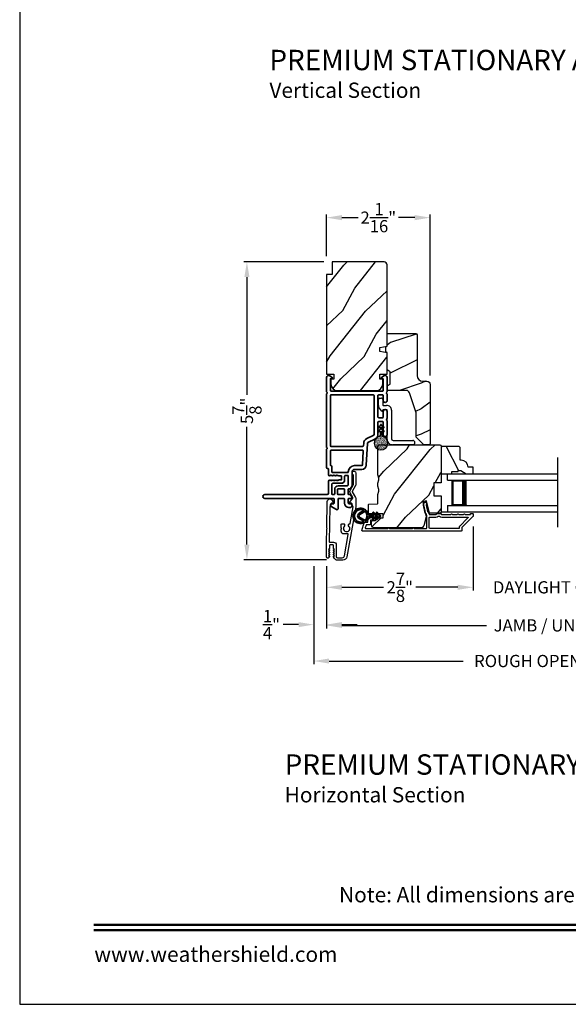
# Model space of a CAD drawing. Extents: x 0 to 136, y 0 to 44.
# Drawn here: x 0 to 11, y 0 to 19 of the extents above; entities that cross this region are included whole.
import ezdxf
from ezdxf.enums import TextEntityAlignment as Align

# ---------------------------------------------------------------- set-up
doc = ezdxf.new("R2010")
doc.units = 0
doc.header["$LTSCALE"] = 2
doc.header["$MEASUREMENT"] = 0
doc.header["$PDMODE"] = 3
doc.layers.get('0').update_dxf_attribs({"linetype": 'CONTINUOUS'})
doc.layers.get('DEFPOINTS').update_dxf_attribs({"color": 3, "linetype": 'CONTINUOUS'})
doc.layers.add('Dim', color=7, linetype='CONTINUOUS')
doc.styles.add('Arial', font='arial.ttf')
doc.styles.get("Standard").update_dxf_attribs({"font": 'arial.ttf'})
doc.dimstyles.get("Standard").update_dxf_attribs({"dimtxt": 0.24, "dimasz": 0.3, "dimexe": 0.0625, "dimexo": 0.18, "dimgap": 0.09, "dimtad": 0, "dimdec": 4, "dimzin": 0, "dimdsep": 46, "dimlunit": 4, "dimtxsty": 'STANDARD', "dimcen": 0, "dimadec": 5, "dimazin": 0, "dimtfac": 1, "dimtdec": 4, "dimtofl": 0, "dimtmove": 0, "dimatfit": 3, "dimfxl": 1, "dimtolj": 1, "dimtzin": 0, "dimarcsym": 0})
pattern_1 = [(61.8699, (-252.06342, -45.07536), (-1.87368671, -3.08047044), [0.5, -4.5]), (51.5651, (-252.734, -45.05704), (0.4836882, 1.3289269), [1.118034, -1.118034]), (43.4349, (-252.9453, -44.6039), (1.38999838, 1.75154305), [0.632456, -2.529822])]

# ---------------------------------------------------------------- blocks, each defined once
blk = doc.blocks.new('A$C670A160E')
h = blk.add_hatch()
h.set_pattern_fill('AR-SAND', color=256, scale=0.01, angle=90)
h.set_pattern_definition([(127.5, (9.122958, -27.001731), (-0.019268238, -0.000629934), [0, -0.0152, 0, -0.017, 0, -0.01625]), (97.5, (9.122958, -27.00173), (-0.02822146, 0.017697767), [0, -0.0082, 0, -0.0137, 0, -0.00525]), (57.5, (9.122958, -27.01403), (-5.6591e-05, 0.031141419), [0, -0.005, 0, -0.018, 0, -0.0235]), (47.5, (9.122958, -27.01403), (-0.008776756, 0.030061266), [0, -0.0025, 0, -0.0118, 0, -0.0135])])
edge = h.paths.add_edge_path()
edge.add_arc((0.135, 0.135), 0.135, 98.4528, 441.5472)
edge.add_arc((0.135, 0.145), 0.126, 80.9231, 99.0769)
for p, q in [((0.121, 0.476), (0.078, 0.452)), ((0.121, 0.401), (0.078, 0.376)), ((0.089, 0.433), (0.121, 0.452)), ((0.121, 0.487), (0.121, 0.476)), ((0.121, 0.452), (0.121, 0.401)), ((0.15, 0.476), (0.15, 0.487)), ((0.193, 0.452), (0.15, 0.476)), ((0.15, 0.452), (0.182, 0.433)), ((0.15, 0.401), (0.15, 0.452)), ((0.193, 0.376), (0.15, 0.401)), ((0.089, 0.358), (0.121, 0.377)), ((0.116, 0.281), (0.116, 0.269)), ((0.119, 0.286), (0.117, 0.285)), ((0.121, 0.377), (0.121, 0.29)), ((0.15, 0.377), (0.182, 0.358)), ((0.15, 0.29), (0.15, 0.377)), ((0.154, 0.285), (0.152, 0.286)), ((0.155, 0.269), (0.155, 0.281))]:
    blk.add_line(p, q)
for centre, radius, start, end in [((0.083, 0.443), 0.0105, 119.9976, 300.0025), ((0.135, 0.487), 0.0145, 359.9996, 180.0004), ((0.188, 0.443), 0.0105, 239.9975, 60.0024), ((0.135, 0.135), 0.135, 98.4528, 81.5472), ((0.083, 0.367), 0.0105, 119.9976, 300.0026), ((0.121, 0.281), 0.00501, 129.9935, 180.0124), ((0.116, 0.29), 0.00502, 310.0501, 359.9566), ((0.155, 0.29), 0.00501, 179.9884, 230.0049), ((0.15, 0.281), 0.00501, 359.9876, 50.0065), ((0.188, 0.367), 0.0105, 239.9974, 60.0024)]:
    blk.add_arc(centre, radius, start, end)
blk = doc.blocks.new('A$C718876F9')
at = {"color": 7, "linetype": 'Continuous', "lineweight": 35}
for points in [[(1.25, 1.182), (1.25, 0.831, 0.414206), (1.27, 0.811), (1.275, 0.811, -0.414217), (1.29, 0.796), (1.29, 0.681, 0.414244), (1.305, 0.666), (1.307, 0.666), (1.322, 0.681), (1.337, 0.666), (1.351, 0.681), (1.366, 0.666), (1.381, 0.681), (1.396, 0.666), (1.411, 0.681), (1.426, 0.666), (1.44, 0.681), (1.455, 0.666), (1.47, 0.681), (1.485, 0.666), (1.54, 0.666), (1.54, 0.586), (1.485, 0.586), (1.47, 0.571), (1.455, 0.586), (1.44, 0.571), (1.426, 0.586), (1.411, 0.571), (1.396, 0.586), (1.381, 0.571), (1.366, 0.586), (1.351, 0.571), (1.337, 0.586), (1.322, 0.571), (1.307, 0.586), (1.305, 0.586, 0.414244), (1.29, 0.571), (1.29, 0.329, -0.414206), (1.26, 0.299), (0.037, 0.299, 1.000014), (0.037, 0.224), (1.385, 0.224, -0.414217), (1.4, 0.209), (1.4, 0.134, -0.414214), (1.385, 0.119), (1.355, 0.119, 0.767322), (1.34, 0.063), (1.445, 0.003, 0.577345), (1.475, 0.02), (1.475, 0.209, -0.414217), (1.49, 0.224), (1.585, 0.224, -0.414217), (1.6, 0.209), (1.6, 0.129, 0.414211), (1.685, 0.044), (1.71, 0.044, 0.414203), (1.75, 0.084), (1.75, 0.089, 0.414206), (1.72, 0.119), (1.69, 0.119, -0.414214), (1.675, 0.134), (1.675, 0.209, -0.414217), (1.69, 0.224), (1.74, 0.224, 0.414198), (1.75, 0.234), (1.75, 0.238, 0.140562), (1.745, 0.254), (1.722, 0.292, 0.258606), (1.709, 0.299), (1.69, 0.299, -0.414207), (1.675, 0.314), (1.675, 0.399, -0.414214), (1.69, 0.414), (1.709, 0.414, 0.258588), (1.722, 0.421), (1.745, 0.459, 0.140562), (1.75, 0.475), (1.75, 0.744, -0.414222), (1.8, 0.794), (1.945, 0.794, 0.398127), (2.03, 0.875), (2.054, 1.305, -0.276546), (2.071, 1.331), (2.197, 1.39, 0.291473), (2.258, 1.485), (2.258, 1.72, -0.414242), (2.273, 1.735), (2.348, 1.735, -0.414203), (2.363, 1.72), (2.363, 1.47, 0.414208), (2.393, 1.44), (2.408, 1.44, 0.414227), (2.438, 1.47), (2.438, 1.746, 0.267976), (2.43, 1.759, -0.57734), (2.43, 1.785, 0.267976), (2.438, 1.798), (2.438, 1.934, 1.000003), (2.363, 1.934), (2.363, 1.825, -0.414203), (2.348, 1.81), (2.273, 1.81, -0.414242), (2.258, 1.825), (2.258, 2.244, -0.414241), (2.273, 2.259), (2.348, 2.259, -0.414202), (2.363, 2.244), (2.363, 2.144, 1.000003), (2.438, 2.144), (2.438, 2.27, 0.267978), (2.43, 2.283, -0.577339), (2.43, 2.309, 0.267978), (2.438, 2.322), (2.438, 2.597, 0.606819), (2.375, 2.63), (2.322, 2.593, 0.733246), (2.328, 2.575), (2.358, 2.575, -0.414248), (2.363, 2.57), (2.363, 2.349, -0.414201), (2.348, 2.334), (1.34, 2.334, -0.414213), (1.325, 2.349), (1.325, 2.57, -0.414132), (1.33, 2.575), (1.36, 2.575, 0.733247), (1.366, 2.593), (1.313, 2.63, 0.606817), (1.25, 2.597), (1.25, 2.322, 0.267911), (1.257, 2.309, -0.577339), (1.257, 2.283, 0.26791), (1.25, 2.27), (1.25, 1.234, 0.267909), (1.257, 1.221, -0.57734), (1.257, 1.195, 0.267913)], [(1.97, 1.154, 0.430499), (1.955, 1.17), (1.34, 1.17, 0.414217), (1.325, 1.155), (1.325, 0.871, -0.414226), (1.355, 0.841), (1.355, 0.746, 0.414217), (1.37, 0.731), (1.66, 0.731, 0.410198), (1.675, 0.746, -0.410178), (1.8, 0.869), (1.94, 0.869, 0.398129), (1.955, 0.883)]]:
    blk.add_lwpolyline(points, format="xyb", close=True, dxfattribs=at)
for points in [[(2.183, 2.244, 0.414202), (2.168, 2.259), (1.34, 2.259, 0.414213), (1.325, 2.244), (1.325, 1.26, 0.414212), (1.34, 1.245), (1.961, 1.245, 0.398117), (1.976, 1.259), (1.979, 1.309, -0.276548), (2.039, 1.399), (2.166, 1.458, 0.291483), (2.183, 1.485), (2.183, 2.244)], [(1.37, 0.299), (1.395, 0.299, 0.414234), (1.41, 0.314), (1.41, 0.404, -0.41421), (1.475, 0.469), (1.655, 0.469, 0.258596), (1.668, 0.476), (1.673, 0.485, 0.140599), (1.675, 0.492), (1.675, 0.661, 0.414195), (1.66, 0.676), (1.62, 0.676, 0.414234), (1.605, 0.661), (1.605, 0.586, -0.41421), (1.54, 0.521), (1.37, 0.521, 0.414217), (1.355, 0.506), (1.355, 0.314, 0.414207), (1.37, 0.299)], [(1.585, 0.414), (1.48, 0.414, 0.414214), (1.465, 0.399), (1.465, 0.314, 0.414207), (1.48, 0.299), (1.585, 0.299, 0.414207), (1.6, 0.314), (1.6, 0.399, 0.414214), (1.585, 0.414)]]:
    blk.add_lwpolyline(points, format="xyb", dxfattribs=at)
blk.add_blockref('A$C670A160E', (2.183, 1.176))
blk = doc.blocks.new('*D266')
at = {"layer": 'DEFPOINTS', "color": 0, "transparency": 16777216}
for p in [(6.022, 15.456), (6.022, 14.517), (8.054, 12.172)]:
    blk.add_point(p, dxfattribs=at)
at = {"layer": 'Dim', "color": 0, "lineweight": -2, "transparency": 16777216}
for p, q in [((6.022, 14.697), (6.022, 15.519)), ((8.054, 12.352), (8.054, 15.519)), ((6.322, 15.456), (6.64, 15.456)), ((7.754, 15.456), (7.437, 15.456))]:
    blk.add_line(p, q, dxfattribs=at)
at = {"layer": 'Dim', "color": 0, "transparency": 16777216}
for points in [[(6.322, 15.506), (6.322, 15.406), (6.022, 15.456)], [(7.754, 15.506), (7.754, 15.406), (8.054, 15.456)]]:
    blk.add_solid(points, dxfattribs=at)
at = {"layer": 'Dim', "color": 0, "transparency": 16777216, "insert": (7.038, 15.456), "char_height": 0.24, "attachment_point": 5}
blk.add_mtext('\\A1;2{\\H1x;\\S1/16;}"', dxfattribs=at)
blk = doc.blocks.new('*D268')
at = {"layer": 'DEFPOINTS', "color": 0, "transparency": 16777216}
for p in [(6.147, 14.587), (4.459, 8.733), (6.204, 8.733)]:
    blk.add_point(p, dxfattribs=at)
at = {"layer": 'Dim', "color": 0, "lineweight": -2, "transparency": 16777216}
for p, q in [((5.967, 14.587), (4.396, 14.587)), ((4.459, 14.287), (4.459, 11.975)), ((4.459, 9.033), (4.459, 11.345)), ((6.024, 8.733), (4.396, 8.733))]:
    blk.add_line(p, q, dxfattribs=at)
at = {"layer": 'Dim', "color": 0, "transparency": 16777216}
for points in [[(4.409, 14.287), (4.509, 14.287), (4.459, 14.587)], [(4.409, 9.033), (4.509, 9.033), (4.459, 8.733)]]:
    blk.add_solid(points, dxfattribs=at)
at = {"layer": 'Dim', "color": 0, "transparency": 16777216, "insert": (4.459, 11.66), "char_height": 0.24, "attachment_point": 5, "rotation": 90}
blk.add_mtext('\\A1;5{\\H1x;\\S7/8;}"', dxfattribs=at)
blk = doc.blocks.new('*D269')
at = {"layer": 'DEFPOINTS', "color": 0, "transparency": 16777216}
for p in [(8.897, 9.566), (6.022, 8.789), (8.897, 8.193)]:
    blk.add_point(p, dxfattribs=at)
at = {"layer": 'Dim', "color": 0, "lineweight": -2, "transparency": 16777216}
for p, q in [((8.897, 9.386), (8.897, 8.13)), ((6.022, 8.609), (6.022, 8.13)), ((6.322, 8.193), (7.142, 8.193)), ((8.597, 8.193), (7.777, 8.193))]:
    blk.add_line(p, q, dxfattribs=at)
at = {"layer": 'Dim', "color": 0, "transparency": 16777216}
for points in [[(6.322, 8.243), (6.322, 8.143), (6.022, 8.193)], [(8.597, 8.243), (8.597, 8.143), (8.897, 8.193)]]:
    blk.add_solid(points, dxfattribs=at)
at = {"layer": 'Dim', "color": 0, "transparency": 16777216, "insert": (7.459, 8.193), "char_height": 0.24, "attachment_point": 5}
blk.add_mtext('\\A1;2{\\H1x;\\S7/8;}"', dxfattribs=at)
blk = doc.blocks.new('*D271')
at = {"layer": 'DEFPOINTS', "color": 0, "transparency": 16777216}
for p in [(8.897, 9.566), (12.72, 9.566), (12.72, 8.193)]:
    blk.add_point(p, dxfattribs=at)
at = {"layer": 'Dim', "color": 0, "lineweight": -2, "transparency": 16777216}
for p, q in [((8.897, 9.386), (8.897, 8.13)), ((12.72, 9.386), (12.72, 8.13)), ((8.597, 8.193), (8.297, 8.193)), ((13.02, 8.193), (13.32, 8.193))]:
    blk.add_line(p, q, dxfattribs=at)
at = {"layer": 'Dim', "color": 0, "transparency": 16777216}
for points in [[(8.597, 8.243), (8.597, 8.143), (8.897, 8.193)], [(13.02, 8.243), (13.02, 8.143), (12.72, 8.193)]]:
    blk.add_solid(points, dxfattribs=at)
at = {"layer": 'Dim', "color": 0, "transparency": 16777216, "insert": (10.808, 8.193), "char_height": 0.24, "attachment_point": 5}
blk.add_mtext('\\A1;DAYLIGHT OPENING', dxfattribs=at)
blk = doc.blocks.new('*D272')
at = {"layer": 'DEFPOINTS', "color": 0, "transparency": 16777216}
for p in [(6.022, 8.789), (15.595, 8.789), (15.595, 7.445)]:
    blk.add_point(p, dxfattribs=at)
at = {"layer": 'Dim', "color": 0, "lineweight": -2, "transparency": 16777216}
for p, q in [((6.022, 8.609), (6.022, 7.382)), ((15.595, 8.609), (15.595, 7.382)), ((6.322, 7.445), (9.163, 7.445)), ((15.295, 7.445), (12.454, 7.445))]:
    blk.add_line(p, q, dxfattribs=at)
at = {"layer": 'Dim', "color": 0, "transparency": 16777216}
for points in [[(6.322, 7.495), (6.322, 7.395), (6.022, 7.445)], [(15.295, 7.495), (15.295, 7.395), (15.595, 7.445)]]:
    blk.add_solid(points, dxfattribs=at)
at = {"layer": 'Dim', "color": 0, "transparency": 16777216, "insert": (10.808, 7.445), "char_height": 0.24, "attachment_point": 5}
blk.add_mtext('\\A1;JAMB / UNIT WIDTH', dxfattribs=at)
blk = doc.blocks.new('*D273')
at = {"layer": 'DEFPOINTS', "color": 0, "transparency": 16777216}
for p in [(5.772, 8.789), (6.022, 8.789), (5.772, 7.46)]:
    blk.add_point(p, dxfattribs=at)
at = {"layer": 'Dim', "color": 0, "lineweight": -2, "transparency": 16777216}
for p, q in [((5.772, 8.609), (5.772, 7.398)), ((6.022, 8.609), (6.022, 7.398)), ((5.472, 7.46), (5.172, 7.46)), ((6.322, 7.46), (6.622, 7.46))]:
    blk.add_line(p, q, dxfattribs=at)
at = {"layer": 'Dim', "color": 0, "transparency": 16777216}
for points in [[(5.472, 7.51), (5.472, 7.41), (5.772, 7.46)], [(6.322, 7.51), (6.322, 7.41), (6.022, 7.46)]]:
    blk.add_solid(points, dxfattribs=at)
at = {"layer": 'Dim', "color": 0, "transparency": 16777216, "insert": (4.94, 7.46), "char_height": 0.24, "attachment_point": 5}
blk.add_mtext('\\A1;{\\H1x;\\S1/4;}"', dxfattribs=at)
blk = doc.blocks.new('*D275')
at = {"layer": 'DEFPOINTS', "color": 0, "transparency": 16777216}
for p in [(15.845, 8.935), (5.772, 8.789), (15.845, 6.745)]:
    blk.add_point(p, dxfattribs=at)
at = {"layer": 'Dim', "color": 0, "lineweight": -2, "transparency": 16777216}
for p, q in [((15.845, 8.755), (15.845, 6.682)), ((5.772, 8.609), (5.772, 6.682)), ((6.072, 6.745), (8.706, 6.745)), ((15.545, 6.745), (12.911, 6.745))]:
    blk.add_line(p, q, dxfattribs=at)
at = {"layer": 'Dim', "color": 0, "transparency": 16777216}
for points in [[(6.072, 6.795), (6.072, 6.695), (5.772, 6.745)], [(15.545, 6.795), (15.545, 6.695), (15.845, 6.745)]]:
    blk.add_solid(points, dxfattribs=at)
at = {"layer": 'Dim', "color": 0, "transparency": 16777216, "insert": (10.808, 6.745), "char_height": 0.24, "attachment_point": 5}
blk.add_mtext('\\A1;ROUGH OPENING WIDTH', dxfattribs=at)
blk = doc.blocks.new('A$C3ADC6B63')
for p, q in [((0.829, 0.286), (0.829, 0.672)), ((0.914, 0.672), (0.914, 0.276)), ((0.236, 0.256), (0.799, 0.256)), ((0, 0.025), (0, 0.06)), ((0.025, 0.085), (0.13, 0.085)), ((0.14, 0.095), (0.14, 0.161)), ((0.249, 0.061), (0.192, 0.018)), ((0.226, 0.161), (0.226, 0.094)), ((0.809, 0.171), (0.236, 0.171)), ((0.14, 0), (0.025, 0))]:
    blk.add_line(p, q)
for centre, radius, start, end in [((0.872, 0.672), 0.0426, 0, 180), ((0.236, 0.161), 0.0953, 89.9998, 179.9999), ((0.799, 0.286), 0.0301, 270.0006, 359.9994), ((0.809, 0.276), 0.105, 270.0001, 0.0001), ((0.025, 0.06), 0.0251, 89.9991, 180.0008), ((0.025, 0.025), 0.0251, 180.0015, 269.9986), ((0.13, 0.095), 0.01, 270.0026, 359.9982), ((0.14, 0.085), 0.0853, 270.0005, 307.4449), ((0.236, 0.161), 0.01, 89.9966, 180.0013), ((0.236, 0.094), 0.01, 179.9982, 257.1638), ((0.226, 0.05), 0.0351, 47.741, 77.1576), ((0.243, 0.069), 0.01, 307.4452, 47.7377)]:
    blk.add_arc(centre, radius, start, end)
blk = doc.blocks.new('A$C4FD84548')
for p, q in [((0, 0.75), (2.165, 0.75)), ((0, 0.625), (0, 0.75)), ((0, 0.625), (2.165, 0.625)), ((0.089, 0.125), (0.089, 0.625)), ((0.089, 0.625), (0.089, 0.625)), ((0.089, 0.625), (0.375, 0.625)), ((0, 0.125), (2.165, 0.125)), ((0, 0.125), (0, 0)), ((0.375, 0.125), (0.089, 0.125)), ((0, 0), (2.165, 0))]:
    blk.add_line(p, q)
for points, const_width in [([(0.089, 0.61), (0.33, 0.61)], 0.03), ([(0.104, 0.14), (0.104, 0.61)], 0.03), ([(0.33, 0.125), (0.33, 0.625)], 0.09), ([(0.089, 0.14), (0.33, 0.14)], 0.03)]:
    blk.add_lwpolyline(points, dxfattribs=dict(const_width=const_width))
blk = doc.blocks.new('A$Cafdcb3b8')
at = {"color": 7, "linetype": 'Continuous', "lineweight": 35}
for points in [[(0.132, 0.128), (0.092, 0.152, 0.999978), (0.082, 0.134), (0.132, 0.105), (0.132, 0.058), (0.092, 0.081, 1.000037), (0.082, 0.064), (0.132, 0.035), (0.132, 0.017, 1.000004), (0.167, 0.017), (0.167, 0.035), (0.218, 0.064, 1.000039), (0.208, 0.081), (0.167, 0.058), (0.167, 0.105), (0.218, 0.134, 0.999981), (0.208, 0.152), (0.167, 0.128), (0.167, 0.233, -0.364455), (0.176, 0.242, 11.544322), (0.124, 0.242, -0.364437), (0.132, 0.233)], [(0.265, 0.342, 1.497261), (0.035, 0.342, 0.621751), (0.052, 0.341), (0.098, 0.42, -0.577337), (0.202, 0.42), (0.247, 0.341, 0.621751)], [(0.236, 0.31, -0.351505), (0.234, 0.298, -0.389138), (0.065, 0.298, -0.351505), (0.064, 0.31), (0.12, 0.408, -0.577347), (0.18, 0.408)]]:
    blk.add_lwpolyline(points, format="xyb", close=True, dxfattribs=at)

msp = doc.modelspace()

# ---------------------------------------------------------------- hatches: boundary and pattern name
h = msp.add_hatch()
h.set_pattern_fill('WOOD2', color=256, angle=205, style=0)
h.set_pattern_definition(pattern_1)
edge = h.paths.add_edge_path()
edge.add_line((7.15011, 14.58736), (6.13211, 14.58736))
edge.add_line((6.13211, 14.58736), (6.13211, 14.33736))
edge.add_line((6.13211, 14.33736), (6.02211, 14.33736))
edge.add_line((6.02211, 14.33736), (6.02211, 12.38036))
edge.add_line((6.02211, 12.38036), (6.16711, 12.38036))
edge.add_line((6.16711, 12.38036), (6.16711, 12.28036))
edge.add_line((6.16711, 12.28036), (6.10711, 12.28036))
edge.add_line((6.10711, 12.28036), (6.10711, 12.18436))
edge.add_arc((6.23211, 12.18436), 0.125, 180, 270)
edge.add_line((6.23211, 12.05936), (7.00011, 12.05936))
edge.add_arc((7.00011, 12.18436), 0.125, 270, 360)
edge.add_line((7.12511, 12.18436), (7.12511, 12.28036))
edge.add_line((7.12511, 12.28036), (7.06511, 12.28036))
edge.add_line((7.06511, 12.28036), (7.06511, 12.38036))
edge.add_line((7.06511, 12.38036), (7.21011, 12.38036))
edge.add_line((7.21011, 12.38036), (7.21011, 12.79836))
edge.add_line((7.21011, 12.79836), (7.06511, 12.82393))
edge.add_line((7.06511, 12.82393), (7.06511, 12.9066))
edge.add_line((7.06511, 12.9066), (7.21011, 12.93217))
edge.add_line((7.21011, 12.93217), (7.21011, 14.52736))
edge.add_arc((7.15011, 14.52736), 0.06, 0, 90)
h = msp.add_hatch()
h.set_pattern_fill('WOOD2', color=256)
h.set_pattern_definition([(216.8699, (-251.72351, -43), (2.99999992, 2.00000012), [0.5, -4.5]), (206.5651, (-251.1235, -43.3), (-0.99999916, -1.0000013), [1.118034, -1.118034]), (198.4349, (-251.1235, -43.8), (-2.00000043, -0.9999984), [0.632456, -2.529822])])
edge = h.paths.add_edge_path()
edge.add_line((7.79811, 13.15222), (7.79811, 12.35331))
edge.add_arc((7.90811, 12.35331), 0.11, 180, 270)
edge.add_line((7.90811, 12.24331), (7.99111, 12.24331))
edge.add_arc((7.99111, 12.18031), 0.063, 0, 90, ccw=False)
edge.add_line((8.05411, 12.18031), (8.05411, 11.01338))
edge.add_line((8.05411, 11.01338), (8.03405, 10.99331))
edge.add_line((8.03405, 10.99331), (7.92911, 10.99331))
edge.add_line((7.92911, 10.99331), (7.77911, 11.14331))
edge.add_line((7.77911, 11.14331), (7.77911, 11.62331))
edge.add_line((7.77911, 11.62331), (7.64888, 12.0171))
edge.add_arc((7.58906, 11.99731), 0.063, 18.3, 90)
edge.add_line((7.58906, 12.06031), (7.21011, 12.06031))
edge.add_line((7.21011, 12.06031), (7.21011, 12.15131))
edge.add_line((7.21011, 12.15131), (7.27211, 12.18711))
edge.add_line((7.27211, 12.18711), (7.27211, 12.42852))
edge.add_line((7.27211, 12.42852), (7.21011, 12.46431))
edge.add_line((7.21011, 12.46431), (7.21011, 12.80731))
edge.add_line((7.21011, 12.80731), (7.18511, 12.81641))
edge.add_line((7.18511, 12.81641), (7.18511, 12.92021))
edge.add_line((7.18511, 12.92021), (7.21011, 12.92931))
edge.add_line((7.21011, 12.92931), (7.21011, 13.18231))
edge.add_line((7.21011, 13.18231), (7.76801, 13.18231))
edge.add_arc((7.76801, 13.15222), 0.03009, -0.001169, 90.001169, ccw=False)
edge = h.paths.add_edge_path()
edge.add_arc((7.78584, 10.96621), 0.01, 359.996878, 450.003963)
h = msp.add_hatch()
h.set_pattern_fill('WOOD2', color=256, angle=205, style=0)
h.set_pattern_definition(pattern_1)
edge = h.paths.add_edge_path()
edge.add_arc((6.96511, 9.41831), 0.06, 180.000744, 269.999256, ccw=False)
edge.add_line((6.90511, 9.41831), (6.90511, 9.47672))
edge.add_arc((6.93511, 9.47672), 0.03, 91.998781, 180.000628, ccw=False)
edge.add_line((6.93406, 9.5067), (6.98046, 9.50832))
edge.add_arc((6.98011, 9.51831), 0.01, 272.003309, 360.000141)
edge.add_line((6.99011, 9.51831), (6.99011, 9.54731))
edge.add_arc((7.00011, 9.54731), 0.01, 90.001058, 179.998942, ccw=False)
edge.add_line((7.00011, 9.55731), (7.12511, 9.55731))
edge.add_arc((7.12511, 9.56731), 0.01, 269.998681, 360.003)
edge.add_line((7.13511, 9.56731), (7.13511, 9.62531))
edge.add_arc((7.12511, 9.62531), 0.01, 359.997, 450.001319)
edge.add_line((7.12511, 9.63531), (6.85211, 9.63531))
edge.add_arc((6.85211, 9.64531), 0.01, 179.997001, 270.001319, ccw=False)
edge.add_line((6.84211, 9.64531), (6.84211, 9.81454))
edge.add_arc((6.85211, 9.81454), 0.01, 92.003309, 179.9993, ccw=False)
edge.add_line((6.85176, 9.82453), (7.01746, 9.83032))
edge.add_arc((7.01711, 9.84031), 0.01, 272.003309, 359.9993)
edge.add_line((7.02711, 9.84031), (7.02711, 9.99714))
edge.add_arc((7.08711, 9.99714), 0.06, 164.47629, 180.000291, ccw=False)
edge.add_line((7.0293, 10.01319), (7.04765, 10.07926))
edge.add_arc((6.98983, 10.09531), 0.06, 344.47658, 375.52342)
edge.add_line((7.04765, 10.11137), (7.0293, 10.17743))
edge.add_arc((7.08711, 10.19349), 0.06, 179.999709, 195.52371, ccw=False)
edge.add_line((7.02711, 10.19349), (7.02711, 10.22003))
edge.add_arc((7.08708, 10.22003), 0.05998, 164.49638, 180.002195, ccw=False)
edge.add_line((7.02929, 10.23606), (7.04765, 10.30228))
edge.add_arc((6.98984, 10.31831), 0.05999, 344.498575, 375.501425)
edge.add_line((7.04765, 10.33435), (7.02929, 10.40057))
edge.add_arc((7.08708, 10.4166), 0.05998, 179.997805, 195.50362, ccw=False)
edge.add_line((7.02711, 10.4166), (7.02711, 10.96331))
edge.add_arc((7.05711, 10.96331), 0.03, 90.000505, 179.999355, ccw=False)
edge.add_line((7.05711, 10.99331), (8.24211, 10.99331))
edge.add_arc((8.24211, 10.96331), 0.03, 0.000645, 89.999495, ccw=False)
edge.add_line((8.27211, 10.96331), (8.27211, 10.24838))
edge.add_line((8.27211, 10.24838), (8.12711, 10.24331))
edge.add_line((8.12711, 10.24331), (8.12711, 9.99331))
edge.add_line((8.12711, 9.99331), (8.27211, 9.98825))
edge.add_line((8.27211, 9.98825), (8.27211, 9.67731))
edge.add_arc((8.24211, 9.67731), 0.03, 270.001222, 359.998778, ccw=False)
edge.add_line((8.24211, 9.64731), (8.04069, 9.64731))
edge.add_line((8.04069, 9.64731), (7.98459, 9.89031))
edge.add_line((7.98459, 9.89031), (7.90859, 9.87277))
edge.add_line((7.90859, 9.87277), (7.97611, 9.58031))
edge.add_line((7.97611, 9.58031), (7.92854, 9.40278))
edge.add_arc((7.87058, 9.41831), 0.06, 269.99932, 345.000705, ccw=False)
edge.add_line((7.87058, 9.35831), (6.96511, 9.35831))
h = msp.add_hatch()
h.set_pattern_fill('WOOD2', color=256, scale=0.75, angle=90, pattern_type=2)
h.set_pattern_definition([(306.8699, (80.8113, -236.07084), (-1.50000009, 2.24999994), [0.375, -3.375]), (296.5651, (81.0363, -235.62084), (0.750001, -0.74999937), [0.8385255, -0.8385255]), (288.4349, (81.4113, -235.62084), (0.7499988, -1.50000033), [0.474342, -1.8973665])])
edge = h.paths.add_edge_path()
edge.add_line((8.27211, 10.94231), (8.27211, 10.42331))
edge.add_line((8.27211, 10.42331), (8.48311, 10.42331))
edge.add_line((8.48311, 10.42331), (8.48311, 10.47031))
edge.add_line((8.48311, 10.47031), (8.60811, 10.47031))
edge.add_line((8.60811, 10.47031), (8.60811, 10.48631))
edge.add_line((8.60811, 10.48631), (8.65511, 10.48631))
edge.add_line((8.65511, 10.48631), (8.76423, 10.42331))
edge.add_line((8.76423, 10.42331), (8.89711, 10.42331))
edge.add_line((8.89711, 10.42331), (8.89711, 10.55331))
edge.add_line((8.89711, 10.55331), (8.80311, 10.55331))
edge.add_arc((8.6632, 10.54831), 0.14, 2.046713, 90)
edge.add_line((8.6632, 10.68831), (8.64711, 10.68831))
edge.add_line((8.64711, 10.68831), (8.64711, 10.94231))
edge.add_line((8.64711, 10.94231), (8.62711, 10.96231))
edge.add_line((8.62711, 10.96231), (8.29211, 10.96231))
edge.add_line((8.29211, 10.96231), (8.27211, 10.94231))

# ---------------------------------------------------------------- linework, layer by layer
for p, q in [((10.56206, 9.3719), (10.56206, 10.74037)), ((8.27211, 9.67731), (8.39711, 9.67731))]:
    msp.add_line(p, q)
msp.add_lwpolyline([(0, 44.00001), (0, 0), (34.00001, 0), (34.00001, 44.00001)], close=True)
msp.add_lwpolyline([(7.15011, 14.58736), (6.13211, 14.58736), (6.13211, 14.33736), (6.02211, 14.33736), (6.02211, 12.38036), (6.16711, 12.38036), (6.16711, 12.28036), (6.10711, 12.28036), (6.10711, 12.18436, 0.41421356), (6.23211, 12.05936), (7.00011, 12.05936, 0.41421356), (7.12511, 12.18436), (7.12511, 12.28036), (7.06511, 12.28036), (7.06511, 12.38036), (7.21011, 12.38036), (7.21011, 12.79836), (7.06511, 12.82393), (7.06511, 12.9066), (7.21011, 12.93217), (7.21011, 14.52736, 0.41421356), (7.15011, 14.58736)], format="xyb")
for points in [[(7.77911, 11.14331), (7.77911, 11.62331), (7.64888, 12.0171, 0.32347312), (7.58906, 12.06031), (7.21011, 12.06031), (7.21011, 12.15131), (7.27211, 12.18711), (7.27211, 12.42852), (7.21011, 12.46431), (7.21011, 12.80731), (7.18511, 12.81641), (7.18511, 12.92021), (7.21011, 12.92931), (7.21011, 13.18231), (7.76711, 13.18231, -0.41421356), (7.79811, 13.15131), (7.79811, 12.35331, 0.41421356), (7.90811, 12.24331), (7.99111, 12.24331, -0.41421356), (8.05411, 12.18031), (8.05411, 11.01338), (8.03405, 10.99331), (7.92911, 10.99331)], [(6.96511, 9.35831, -0.41420596), (6.90511, 9.41831), (6.90511, 9.47672, -0.4040356), (6.93406, 9.5067), (6.98046, 9.50832, 0.40401014), (6.99011, 9.51831), (6.99011, 9.54731, -0.41420275), (7.00011, 9.55731), (7.12511, 9.55731, 0.41423564), (7.13511, 9.56731), (7.13511, 9.62531, 0.41423564), (7.12511, 9.63531), (6.85211, 9.63531, -0.41423564), (6.84211, 9.64531), (6.84211, 9.81454, -0.40400588), (6.85176, 9.82453), (7.01746, 9.83032, 0.40400588), (7.02711, 9.84031), (7.02711, 9.99714, -0.06784002), (7.0293, 10.01319), (7.04765, 10.07926, 0.1363022), (7.04765, 10.11137), (7.0293, 10.17743, -0.06784002), (7.02711, 10.19349), (7.02711, 10.22003, -0.0677603), (7.02929, 10.23606), (7.04765, 10.30228, 0.13610669), (7.04765, 10.33435), (7.02929, 10.40057, -0.0677603), (7.02711, 10.4166), (7.02711, 10.96331, -0.41420769), (7.05711, 10.99331), (8.24211, 10.99331, -0.41420769), (8.27211, 10.96331), (8.27211, 10.24838), (8.12711, 10.24331), (8.12711, 9.99331), (8.27211, 9.98825), (8.27211, 9.67731, -0.41420107), (8.24211, 9.64731), (8.04069, 9.64731), (7.98459, 9.89031), (7.90859, 9.87277), (7.97611, 9.58031), (7.92854, 9.40278, -0.339461), (7.87058, 9.35831)], [(8.27211, 10.94231), (8.27211, 10.42331), (8.48311, 10.42331), (8.48311, 10.47031), (8.60811, 10.47031), (8.60811, 10.48631), (8.65511, 10.48631), (8.76423, 10.42331), (8.89711, 10.42331), (8.89711, 10.55331), (8.80311, 10.55331, 0.40378915), (8.6632, 10.68831), (8.64711, 10.68831), (8.64711, 10.94231), (8.62711, 10.96231), (8.29211, 10.96231)], [(6.02213, 8.78892), (6.02213, 9.08071), (6.02629, 9.33962), (6.03645, 9.34962), (6.02661, 9.35962), (6.03489, 9.87564, -0.40951982), (6.08989, 9.92976), (6.09337, 9.92976, -0.25050833), (6.11831, 9.91642), (6.15643, 9.85937, -0.60481733), (6.14795, 9.84381), (6.1194, 9.84427, 0.41421356), (6.10924, 9.83443), (6.10857, 9.79244, -0.41421356), (6.09841, 9.7826), (6.09341, 9.78268, 0.41421356), (6.08325, 9.77284), (6.0723, 9.09087, 0.41892293), (6.0823, 9.08071), (6.15713, 9.08071, -0.41421356), (6.21313, 9.02471), (6.21313, 8.79771, 0.41421356), (6.23613, 8.77471), (6.3308, 8.77471, 0.36397023), (6.37512, 8.8119), (6.4489, 9.23031, 0.46630766), (6.43905, 9.24205), (6.36382, 9.24205, -0.41421356), (6.30882, 9.29705), (6.30882, 9.33971), (6.31882, 9.34971), (6.30882, 9.35971), (6.30882, 9.42705, -0.41421356), (6.31882, 9.43705), (6.36748, 9.43705, -0.41421356), (6.37748, 9.42705), (6.37748, 9.39875, 2.86416244), (6.45548, 9.39875), (6.45548, 9.42705, -0.41421356), (6.46548, 9.43705), (6.47696, 9.43705, 0.36397023), (6.48681, 9.44531), (6.54441, 9.77197, 0.46630766), (6.53456, 9.78371), (6.53213, 9.78371, -0.41421356), (6.52213, 9.79371), (6.52213, 9.83571, 0.41421356), (6.51213, 9.84571), (6.48358, 9.84571, -0.60808674), (6.47541, 9.86148), (6.53593, 9.94722, 0.29248166), (6.53642, 9.95799), (6.48462, 10.04771, -0.26794919), (6.48462, 10.09771), (6.55079, 10.21233, 0.1316525), (6.55213, 10.21733), (6.55213, 10.39309, 0.3075529), (6.54582, 10.40239, -1.88830727), (6.59713, 10.43725), (6.59713, 10.21599, -0.1316525), (6.59043, 10.19099), (6.52503, 10.07771, 0.26794919), (6.52503, 10.06771), (6.59043, 9.95443, -0.1316525), (6.59713, 9.92943), (6.59713, 9.79225, -0.04366094), (6.59554, 9.77402), (6.4229, 8.79495, -0.36397023), (6.33919, 8.72471), (6.23542, 8.72471, -0.26794919), (6.18086, 8.75621), (6.1592, 8.79371, -0.57735027), (6.16613, 8.80571), (6.17653, 8.80571), (6.1592, 8.83571, -0.57735027), (6.16613, 8.84771), (6.17653, 8.84771), (6.1592, 8.87771, -0.57735027), (6.16613, 8.88971), (6.17653, 8.88971), (6.1592, 8.91971, -0.57735027), (6.16613, 8.93171), (6.17653, 8.93171), (6.1592, 8.96171, -0.1316525), (6.15813, 8.96571), (6.15813, 9.01071, 0.41421356), (6.13813, 9.03071), (6.09813, 9.03071, 0.41421356), (6.07813, 9.01071), (6.07813, 8.96571, -0.1316525), (6.07706, 8.96171), (6.05974, 8.93171), (6.07013, 8.93171, -0.57735027), (6.07706, 8.91971), (6.05974, 8.88971), (6.07013, 8.88971, -0.57735027), (6.07706, 8.87771), (6.05974, 8.84771), (6.07013, 8.84771, -0.57735027), (6.07706, 8.83571), (6.05974, 8.80571), (6.07013, 8.80571, -0.57735027), (6.07706, 8.79371), (6.06731, 8.77681, -0.76732699)], [(8.66711, 9.29831), (6.72711, 9.29831, -0.49314543), (6.71745, 9.3109), (6.75871, 9.4649, -0.33945426), (6.76837, 9.47231), (6.82211, 9.47231, 0.41421356), (6.83211, 9.48231), (6.83211, 9.50231, -0.41421356), (6.89211, 9.56231), (6.94211, 9.56231, -0.76732699), (6.94961, 9.53432), (6.91381, 9.51365, -0.1316525), (6.90881, 9.51231), (6.89211, 9.51231, 0.41421356), (6.88211, 9.50231), (6.88211, 9.43231, -0.41421356), (6.87211, 9.42231), (6.80674, 9.42231, 0.33945426), (6.79708, 9.4149), (6.78261, 9.3609, 0.49314543), (6.79227, 9.34831), (7.22512, 9.34831, -0.57735027), (7.25976, 9.34831), (7.70945, 9.34831, -0.57735027), (7.74409, 9.34831), (7.97711, 9.34831, 0.41421356), (7.98711, 9.35831), (7.98711, 9.6036, 0.05678412), (7.98685, 9.60585), (7.98096, 9.63135, 0.19891237), (7.97652, 9.63758), (7.96417, 9.6453, -0.19891237), (7.95973, 9.65153), (7.9244, 9.80456, -0.41421356), (7.96187, 9.86453), (7.96786, 9.86591, -0.41421356), (7.97986, 9.85842), (7.98885, 9.81944), (7.98286, 9.81806, 0.41421356), (7.97536, 9.80607), (8.00379, 9.68296, 0.19891237), (8.00823, 9.67673), (8.02058, 9.66901, -0.19891237), (8.02502, 9.66278), (8.03266, 9.6297, 0.34921563), (8.0424, 9.62195), (8.16773, 9.62195, 0.41421356), (8.17773, 9.63195), (8.17773, 9.63295, -0.41421356), (8.18773, 9.64295), (8.26209, 9.64295, -0.37039498), (8.27197, 9.63446), (8.27197, 9.63195, 0.41421356), (8.28197, 9.62195), (8.46211, 9.62195, -1), (8.49211, 9.62195), (8.58711, 9.62195, -1), (8.61711, 9.62195), (8.71211, 9.62195, -1), (8.74211, 9.62195), (8.83711, 9.62195, 0.41421356), (8.84711, 9.63195), (8.84711, 9.63331, -0.41421356), (8.85711, 9.64331), (8.88711, 9.64331, -0.41421356), (8.89711, 9.63331), (8.89711, 9.58895, -0.19891237), (8.89418, 9.58188), (8.68004, 9.36774, 0.19891237), (8.67711, 9.36067), (8.67711, 9.30831, -0.41421356)], [(8.03711, 9.56195, -0.41421356), (8.04711, 9.57195), (8.16785, 9.57195, 0.21921663), (8.21344, 9.59295), (8.23638, 9.59295, 0.21921663), (8.28197, 9.57195), (8.7894, 9.57195, -0.66817864), (8.79647, 9.55488), (8.63004, 9.38845, 0.19891237), (8.62711, 9.38138), (8.62711, 9.35831, -0.41421356), (8.61711, 9.34831), (8.04711, 9.34831, -0.41421356), (8.03711, 9.35831)]]:
    msp.add_lwpolyline(points, format="xyb", close=True)
at = {"const_width": 0.04545}
for points in [[(1.45454, 1.56259), (32.54546, 1.56259)], [(1.45454, 1.45455), (32.54546, 1.45455)]]:
    msp.add_lwpolyline(points, dxfattribs=at)

# ---------------------------------------------------------------- block references
for name, p in [('A$C718876F9', (4.77235, 9.71589)), ('A$C4FD84548', (8.39711, 9.67331))]:
    msp.add_blockref(name, p)
for name, p, rotation in [('A$C3ADC6B63', (7.04031, 11.90773), 270), ('A$Cafdcb3b8', (7.08226, 9.44639), 90)]:
    msp.add_blockref(name, p, dxfattribs=dict(rotation=rotation))

# ---------------------------------------------------------------- texts
at = {"style": 'Arial'}
for s, height, p in [('%%UPREMIUM STATIONARY AWNING WINDOW (8211)', 0.4, (4.90138, 18.3531)), ('Vertical Section', 0.3, (4.90098, 17.80905)), ('%%UPREMIUM STATIONARY AWNING WINDOW (8211)', 0.4, (5.20123, 4.5111)), ('Horizontal Section', 0.3, (5.20083, 3.96706))]:
    msp.add_text(s, height=height, dxfattribs=at).set_placement(p)
msp.add_text('Note: All dimensions are approximate.  Weather Shield reserves the right to change specifications without notice.', height=0.30000007, dxfattribs=at).set_placement((17, 2.0031), align=Align.CENTER)
msp.add_text('www.weathershield.com', height=0.3000001, dxfattribs=at).set_placement((1.4644, 0.7396), align=Align.BOTTOM_LEFT)

# ---------------------------------------------------------------- dimensions: what is measured, and where the dimension line sits
at = {"layer": 'Dim'}
for base, p1, p2, picture, middle in [((6.02211, 15.45647), (8.05394, 12.17232), (6.02211, 14.51736), '*D266', (7.03802, 15.45647)), ((8.89677, 8.19276), (6.02218, 8.78899), (8.89677, 9.56604), '*D269', (7.45948, 8.19276))]:
    dim = msp.add_linear_dim(base=base, p1=p1, p2=p2, dimstyle='STANDARD', override={"dimpost": '\\X'}, dxfattribs=at)
    dim.commit()
    dim.dimension.update_dxf_attribs({"geometry": picture, "text_midpoint": middle})
dim = msp.add_linear_dim(base=(4.45874, 8.73323), p1=(6.14711, 14.58736), p2=(6.20394, 8.73323), angle=90, dimstyle='STANDARD', override={"dimpost": '\\X'}, dxfattribs=at)
dim.commit()
dim.dimension.update_dxf_attribs({"geometry": '*D268', "text_midpoint": (4.45874, 11.6603)})
for base, p1, p2, text, picture, middle in [((12.72008, 8.19276), (8.89677, 9.56604), (12.72008, 9.56604), 'DAYLIGHT OPENING', '*D271', (10.80842, 8.19276)), ((15.84466, 6.74487), (5.77218, 8.78899), (15.84466, 8.93487), 'ROUGH OPENING WIDTH', '*D275', (10.80842, 6.74487)), ((15.59466, 7.44455), (6.02218, 8.78899), (15.59466, 8.78899), 'JAMB / UNIT WIDTH', '*D272', (10.80842, 7.44455))]:
    dim = msp.add_linear_dim(base=base, p1=p1, p2=p2, text=text, dimstyle='STANDARD', override={"dimpost": '\\X'}, dxfattribs=at)
    dim.commit()
    dim.dimension.update_dxf_attribs({"geometry": picture, "text_midpoint": middle})
dim = msp.add_linear_dim(base=(5.772185, 7.460102), p1=(6.022133, 8.788918), p2=(5.772185, 8.788992), dimstyle='STANDARD', override={"dimpost": '\\X'}, dxfattribs=at)
dim.commit()
dim.dimension.update_dxf_attribs({"geometry": '*D273', "text_midpoint": (4.939511, 7.460102), "dimtype": 160})

doc.saveas('drawing.dxf')
